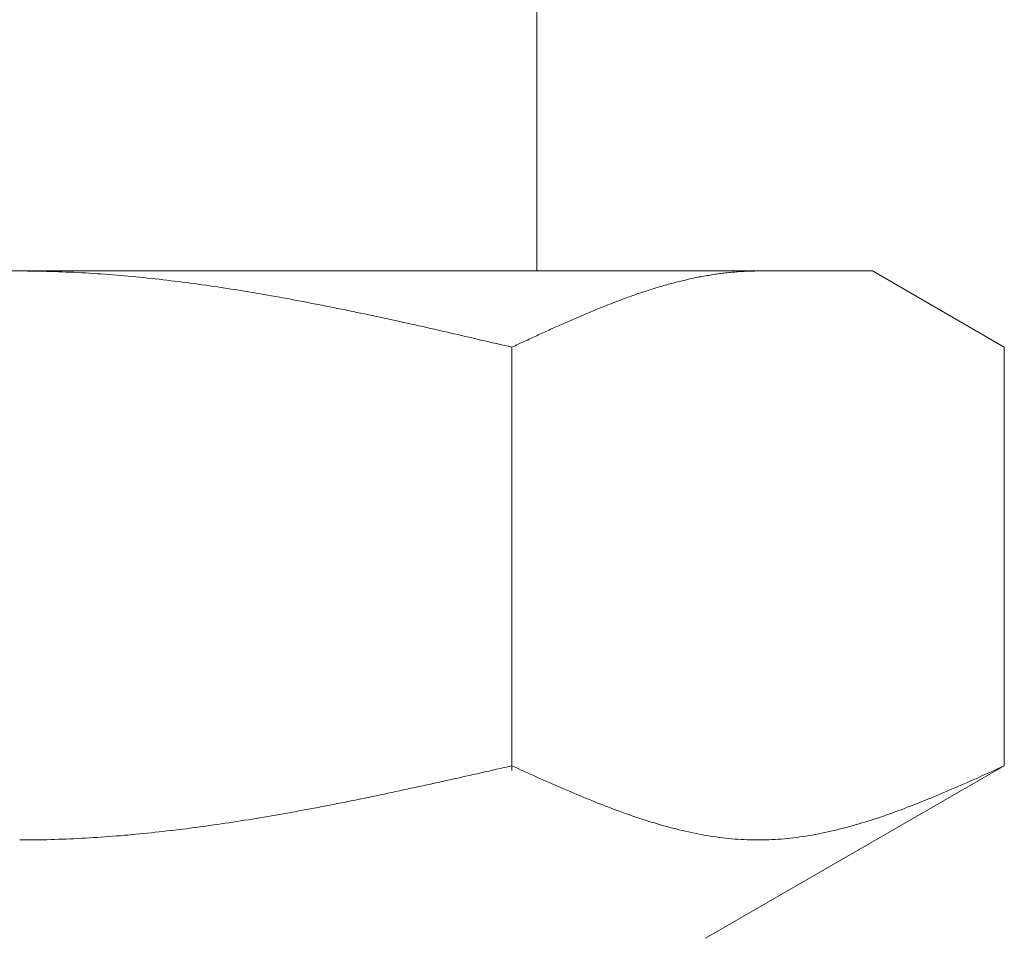
# Model space of a CAD drawing. Units: millimetres. Extents: x 6596 to 14597, y 7365 to 12481.
# Drawn here: x 12294 to 12307, y 8006 to 8019 of the extents above; entities that cross this region are included whole.
import ezdxf

# ---------------------------------------------------------------- set-up
doc = ezdxf.new("R2010")
doc.units = ezdxf.units.MM
doc.linetypes.add('実線', pattern=[0])
doc.layers.add('ガス管', color=7, linetype='Continuous')

msp = doc.modelspace()

# ---------------------------------------------------------------- linework, layer by layer
at = {"layer": 'ガス管', "color": 3, "linetype": '実線', "lineweight": 9, "ltscale": 0.001}
for p, q in [((12300.519, 8019.113), (12300.519, 8015.113)), ((12282.044, 8015.113), (12305.044, 8015.113)), ((12293.544, 8015.113), (12293.596, 8015.113)), ((12293.596, 8015.113), (12293.648, 8015.112)), ((12293.648, 8015.112), (12293.7, 8015.112)), ((12293.7, 8015.112), (12293.753, 8015.111)), ((12293.753, 8015.111), (12293.805, 8015.11)), ((12293.805, 8015.11), (12293.857, 8015.109)), ((12293.857, 8015.109), (12293.909, 8015.108)), ((12293.909, 8015.108), (12293.962, 8015.107)), ((12293.962, 8015.107), (12294.014, 8015.105)), ((12294.014, 8015.105), (12294.066, 8015.103)), ((12294.066, 8015.103), (12294.119, 8015.101)), ((12294.119, 8015.101), (12294.171, 8015.099)), ((12294.171, 8015.099), (12294.223, 8015.097)), ((12294.223, 8015.097), (12294.275, 8015.095)), ((12294.275, 8015.095), (12294.328, 8015.092)), ((12294.328, 8015.092), (12294.38, 8015.089)), ((12303.085, 8015.089), (12303.106, 8015.092)), ((12303.106, 8015.092), (12303.127, 8015.094)), ((12303.127, 8015.094), (12303.148, 8015.096)), ((12303.148, 8015.096), (12303.169, 8015.098)), ((12303.169, 8015.098), (12303.19, 8015.099)), ((12303.19, 8015.099), (12303.211, 8015.101)), ((12303.211, 8015.101), (12303.231, 8015.103)), ((12303.231, 8015.103), (12303.252, 8015.104)), ((12303.252, 8015.104), (12303.273, 8015.105)), ((12303.273, 8015.105), (12303.294, 8015.107)), ((12303.294, 8015.107), (12303.315, 8015.108)), ((12303.315, 8015.108), (12303.336, 8015.109)), ((12303.336, 8015.109), (12303.357, 8015.11)), ((12303.357, 8015.11), (12303.378, 8015.111)), ((12303.378, 8015.111), (12303.398, 8015.111)), ((12303.398, 8015.111), (12303.419, 8015.112)), ((12303.419, 8015.112), (12303.44, 8015.112)), ((12303.44, 8015.112), (12303.461, 8015.112)), ((12303.461, 8015.112), (12303.482, 8015.113)), ((12303.482, 8015.113), (12303.503, 8015.113)), ((12306.823, 8014.086), (12305.044, 8015.113)), ((12294.38, 8015.089), (12294.432, 8015.086)), ((12294.432, 8015.086), (12294.485, 8015.083)), ((12294.485, 8015.083), (12294.537, 8015.08)), ((12294.537, 8015.08), (12294.589, 8015.076)), ((12294.589, 8015.076), (12294.641, 8015.073)), ((12294.641, 8015.073), (12294.694, 8015.069)), ((12294.694, 8015.069), (12294.746, 8015.065)), ((12294.746, 8015.065), (12294.798, 8015.061)), ((12294.798, 8015.061), (12294.851, 8015.057)), ((12294.851, 8015.057), (12294.903, 8015.053)), ((12294.903, 8015.053), (12294.955, 8015.048)), ((12294.955, 8015.048), (12295.007, 8015.043)), ((12295.007, 8015.043), (12295.06, 8015.038)), ((12295.06, 8015.038), (12295.112, 8015.034)), ((12295.112, 8015.034), (12295.164, 8015.028)), ((12295.164, 8015.028), (12295.216, 8015.023)), ((12295.216, 8015.023), (12295.269, 8015.018)), ((12295.269, 8015.018), (12295.321, 8015.012)), ((12295.321, 8015.012), (12295.373, 8015.006)), ((12295.373, 8015.006), (12295.426, 8015.001)), ((12295.426, 8015.001), (12295.478, 8014.995)), ((12295.478, 8014.995), (12295.53, 8014.989)), ((12295.53, 8014.989), (12295.582, 8014.982)), ((12295.582, 8014.982), (12295.635, 8014.976)), ((12295.635, 8014.976), (12295.687, 8014.969)), ((12295.687, 8014.969), (12295.739, 8014.963)), ((12295.739, 8014.963), (12295.792, 8014.956)), ((12302.375, 8014.955), (12302.396, 8014.961)), ((12302.396, 8014.961), (12302.417, 8014.966)), ((12302.417, 8014.966), (12302.438, 8014.971)), ((12302.438, 8014.971), (12302.459, 8014.976)), ((12302.459, 8014.976), (12302.48, 8014.981)), ((12302.48, 8014.981), (12302.501, 8014.986)), ((12302.501, 8014.986), (12302.522, 8014.991)), ((12302.522, 8014.991), (12302.542, 8014.996)), ((12302.542, 8014.996), (12302.563, 8015.001)), ((12302.563, 8015.001), (12302.584, 8015.006)), ((12302.584, 8015.006), (12302.605, 8015.01)), ((12302.605, 8015.01), (12302.626, 8015.015)), ((12302.626, 8015.015), (12302.647, 8015.019)), ((12302.647, 8015.019), (12302.668, 8015.023)), ((12302.668, 8015.023), (12302.689, 8015.028)), ((12302.689, 8015.028), (12302.709, 8015.032)), ((12302.709, 8015.032), (12302.73, 8015.036)), ((12302.73, 8015.036), (12302.751, 8015.04)), ((12302.751, 8015.04), (12302.772, 8015.044)), ((12302.772, 8015.044), (12302.793, 8015.047)), ((12302.793, 8015.047), (12302.814, 8015.051)), ((12302.814, 8015.051), (12302.835, 8015.054)), ((12302.835, 8015.054), (12302.856, 8015.058)), ((12302.856, 8015.058), (12302.876, 8015.061)), ((12302.876, 8015.061), (12302.897, 8015.065)), ((12302.897, 8015.065), (12302.918, 8015.068)), ((12302.918, 8015.068), (12302.939, 8015.071)), ((12302.939, 8015.071), (12302.96, 8015.074)), ((12302.96, 8015.074), (12302.981, 8015.077)), ((12302.981, 8015.077), (12303.002, 8015.079)), ((12303.002, 8015.079), (12303.023, 8015.082)), ((12303.023, 8015.082), (12303.043, 8015.085)), ((12303.043, 8015.085), (12303.064, 8015.087)), ((12303.064, 8015.087), (12303.085, 8015.089)), ((12295.792, 8014.956), (12295.844, 8014.949)), ((12295.844, 8014.949), (12295.896, 8014.942)), ((12295.896, 8014.942), (12295.948, 8014.935)), ((12295.948, 8014.935), (12296.001, 8014.928)), ((12296.001, 8014.928), (12296.053, 8014.92)), ((12296.053, 8014.92), (12296.105, 8014.913)), ((12296.105, 8014.913), (12296.158, 8014.905)), ((12296.158, 8014.905), (12296.21, 8014.898)), ((12296.21, 8014.898), (12296.262, 8014.89)), ((12296.262, 8014.89), (12296.314, 8014.882)), ((12296.314, 8014.882), (12296.367, 8014.874)), ((12296.367, 8014.874), (12296.419, 8014.865)), ((12296.419, 8014.865), (12296.471, 8014.857)), ((12296.471, 8014.857), (12296.523, 8014.849)), ((12296.523, 8014.849), (12296.576, 8014.84)), ((12296.576, 8014.84), (12296.628, 8014.832)), ((12296.628, 8014.832), (12296.68, 8014.823)), ((12301.937, 8014.824), (12301.958, 8014.831)), ((12301.958, 8014.831), (12301.979, 8014.838)), ((12301.979, 8014.838), (12302, 8014.844)), ((12302, 8014.844), (12302.02, 8014.851)), ((12302.02, 8014.851), (12302.041, 8014.858)), ((12302.041, 8014.858), (12302.062, 8014.865)), ((12302.062, 8014.865), (12302.083, 8014.871)), ((12302.083, 8014.871), (12302.104, 8014.878)), ((12302.104, 8014.878), (12302.125, 8014.884)), ((12302.125, 8014.884), (12302.146, 8014.89)), ((12302.146, 8014.89), (12302.167, 8014.897)), ((12302.167, 8014.897), (12302.187, 8014.903)), ((12302.187, 8014.903), (12302.208, 8014.909)), ((12302.208, 8014.909), (12302.229, 8014.915)), ((12302.229, 8014.915), (12302.25, 8014.921)), ((12302.25, 8014.921), (12302.271, 8014.927)), ((12302.271, 8014.927), (12302.292, 8014.933)), ((12302.292, 8014.933), (12302.313, 8014.938)), ((12302.313, 8014.938), (12302.334, 8014.944)), ((12302.334, 8014.944), (12302.354, 8014.95)), ((12302.354, 8014.95), (12302.375, 8014.955)), ((12296.68, 8014.823), (12296.733, 8014.814)), ((12296.733, 8014.814), (12296.785, 8014.805)), ((12296.785, 8014.805), (12296.837, 8014.796)), ((12296.837, 8014.796), (12296.889, 8014.787)), ((12296.889, 8014.787), (12296.942, 8014.778)), ((12296.942, 8014.778), (12296.994, 8014.769)), ((12296.994, 8014.769), (12297.046, 8014.759)), ((12297.046, 8014.759), (12297.099, 8014.75)), ((12297.099, 8014.75), (12297.151, 8014.74)), ((12297.151, 8014.74), (12297.203, 8014.731)), ((12297.203, 8014.731), (12297.255, 8014.721)), ((12297.255, 8014.721), (12297.308, 8014.711)), ((12297.308, 8014.711), (12297.36, 8014.701)), ((12297.36, 8014.701), (12297.412, 8014.691)), ((12301.561, 8014.688), (12301.582, 8014.696)), ((12301.582, 8014.696), (12301.603, 8014.704)), ((12301.603, 8014.704), (12301.624, 8014.712)), ((12301.624, 8014.712), (12301.645, 8014.72)), ((12301.645, 8014.72), (12301.665, 8014.728)), ((12301.665, 8014.728), (12301.686, 8014.736)), ((12301.686, 8014.736), (12301.707, 8014.743)), ((12301.707, 8014.743), (12301.728, 8014.751)), ((12301.728, 8014.751), (12301.749, 8014.758)), ((12301.749, 8014.758), (12301.77, 8014.766)), ((12301.77, 8014.766), (12301.791, 8014.773)), ((12301.791, 8014.773), (12301.812, 8014.781)), ((12301.812, 8014.781), (12301.832, 8014.788)), ((12301.832, 8014.788), (12301.853, 8014.795)), ((12301.853, 8014.795), (12301.874, 8014.803)), ((12301.874, 8014.803), (12301.895, 8014.81)), ((12301.895, 8014.81), (12301.916, 8014.817)), ((12301.916, 8014.817), (12301.937, 8014.824)), ((12297.412, 8014.691), (12297.465, 8014.681)), ((12297.465, 8014.681), (12297.517, 8014.671)), ((12297.517, 8014.671), (12297.569, 8014.661)), ((12297.569, 8014.661), (12297.621, 8014.651)), ((12297.621, 8014.651), (12297.674, 8014.64)), ((12297.674, 8014.64), (12297.726, 8014.63)), ((12297.726, 8014.63), (12297.778, 8014.619)), ((12297.778, 8014.619), (12297.83, 8014.609)), ((12297.83, 8014.609), (12297.883, 8014.598)), ((12297.883, 8014.598), (12297.935, 8014.587)), ((12297.935, 8014.587), (12297.987, 8014.577)), ((12297.987, 8014.577), (12298.04, 8014.566)), ((12298.04, 8014.566), (12298.092, 8014.555)), ((12301.227, 8014.554), (12301.248, 8014.563)), ((12301.248, 8014.563), (12301.269, 8014.571)), ((12301.269, 8014.571), (12301.29, 8014.58)), ((12301.29, 8014.58), (12301.311, 8014.589)), ((12301.311, 8014.589), (12301.331, 8014.597)), ((12301.331, 8014.597), (12301.352, 8014.606)), ((12301.352, 8014.606), (12301.373, 8014.614)), ((12301.373, 8014.614), (12301.394, 8014.623)), ((12301.394, 8014.623), (12301.415, 8014.631)), ((12301.415, 8014.631), (12301.436, 8014.639)), ((12301.436, 8014.639), (12301.457, 8014.648)), ((12301.457, 8014.648), (12301.478, 8014.656)), ((12301.478, 8014.656), (12301.498, 8014.664)), ((12301.498, 8014.664), (12301.519, 8014.672)), ((12301.519, 8014.672), (12301.54, 8014.68)), ((12301.54, 8014.68), (12301.561, 8014.688)), ((12298.092, 8014.555), (12298.144, 8014.544)), ((12298.144, 8014.544), (12298.196, 8014.533)), ((12298.196, 8014.533), (12298.249, 8014.522)), ((12298.249, 8014.522), (12298.301, 8014.511)), ((12298.301, 8014.511), (12298.353, 8014.499)), ((12298.353, 8014.499), (12298.406, 8014.488)), ((12298.406, 8014.488), (12298.458, 8014.477)), ((12298.458, 8014.477), (12298.51, 8014.466)), ((12298.51, 8014.466), (12298.562, 8014.454)), ((12298.562, 8014.454), (12298.615, 8014.443)), ((12298.615, 8014.443), (12298.667, 8014.431)), ((12298.667, 8014.431), (12298.719, 8014.42)), ((12300.914, 8014.419), (12300.935, 8014.428)), ((12300.935, 8014.428), (12300.956, 8014.438)), ((12300.956, 8014.438), (12300.976, 8014.447)), ((12300.976, 8014.447), (12300.997, 8014.456)), ((12300.997, 8014.456), (12301.018, 8014.465)), ((12301.018, 8014.465), (12301.039, 8014.474)), ((12301.039, 8014.474), (12301.06, 8014.483)), ((12301.06, 8014.483), (12301.081, 8014.492)), ((12301.081, 8014.492), (12301.102, 8014.501)), ((12301.102, 8014.501), (12301.123, 8014.51)), ((12301.123, 8014.51), (12301.143, 8014.519)), ((12301.143, 8014.519), (12301.164, 8014.528)), ((12301.164, 8014.528), (12301.185, 8014.537)), ((12301.185, 8014.537), (12301.206, 8014.545)), ((12301.206, 8014.545), (12301.227, 8014.554)), ((12298.719, 8014.42), (12298.772, 8014.408)), ((12298.772, 8014.408), (12298.824, 8014.397)), ((12298.824, 8014.397), (12298.876, 8014.385)), ((12298.876, 8014.385), (12298.928, 8014.373)), ((12298.928, 8014.373), (12298.981, 8014.362)), ((12298.981, 8014.362), (12299.033, 8014.35)), ((12299.033, 8014.35), (12299.085, 8014.338)), ((12299.085, 8014.338), (12299.137, 8014.326)), ((12299.137, 8014.326), (12299.19, 8014.314)), ((12299.19, 8014.314), (12299.242, 8014.302)), ((12299.242, 8014.302), (12299.294, 8014.291)), ((12300.622, 8014.288), (12300.642, 8014.297)), ((12300.642, 8014.297), (12300.663, 8014.307)), ((12300.663, 8014.307), (12300.684, 8014.316)), ((12300.684, 8014.316), (12300.705, 8014.326)), ((12300.705, 8014.326), (12300.726, 8014.335)), ((12300.726, 8014.335), (12300.747, 8014.345)), ((12300.747, 8014.345), (12300.768, 8014.354)), ((12300.768, 8014.354), (12300.789, 8014.363)), ((12300.789, 8014.363), (12300.809, 8014.373)), ((12300.809, 8014.373), (12300.83, 8014.382)), ((12300.83, 8014.382), (12300.851, 8014.391)), ((12300.851, 8014.391), (12300.872, 8014.401)), ((12300.872, 8014.401), (12300.893, 8014.41)), ((12300.893, 8014.41), (12300.914, 8014.419)), ((12299.294, 8014.291), (12299.347, 8014.279)), ((12299.347, 8014.279), (12299.399, 8014.267)), ((12299.399, 8014.267), (12299.451, 8014.255)), ((12299.451, 8014.255), (12299.503, 8014.243)), ((12299.503, 8014.243), (12299.556, 8014.231)), ((12299.556, 8014.231), (12299.608, 8014.219)), ((12299.608, 8014.219), (12299.66, 8014.207)), ((12299.66, 8014.207), (12299.713, 8014.195)), ((12299.713, 8014.195), (12299.765, 8014.182)), ((12299.765, 8014.182), (12299.817, 8014.17)), ((12299.817, 8014.17), (12299.869, 8014.158)), ((12300.329, 8014.153), (12300.35, 8014.163)), ((12300.35, 8014.163), (12300.371, 8014.173)), ((12300.371, 8014.173), (12300.392, 8014.182)), ((12300.392, 8014.182), (12300.413, 8014.192)), ((12300.413, 8014.192), (12300.434, 8014.202)), ((12300.434, 8014.202), (12300.454, 8014.211)), ((12300.454, 8014.211), (12300.475, 8014.221)), ((12300.475, 8014.221), (12300.496, 8014.23)), ((12300.496, 8014.23), (12300.517, 8014.24)), ((12300.517, 8014.24), (12300.538, 8014.25)), ((12300.538, 8014.25), (12300.559, 8014.259)), ((12300.559, 8014.259), (12300.58, 8014.269)), ((12300.58, 8014.269), (12300.601, 8014.278)), ((12300.601, 8014.278), (12300.622, 8014.288)), ((12299.869, 8014.158), (12299.922, 8014.146)), ((12299.922, 8014.146), (12299.974, 8014.134)), ((12299.974, 8014.134), (12300.026, 8014.122)), ((12300.026, 8014.122), (12300.078, 8014.11)), ((12300.078, 8014.11), (12300.131, 8014.098)), ((12300.131, 8014.098), (12300.183, 8014.086)), ((12300.183, 8014.086), (12300.204, 8014.095)), ((12300.183, 8008.374), (12300.183, 8014.086)), ((12300.204, 8014.095), (12300.225, 8014.105)), ((12300.225, 8014.105), (12300.246, 8014.115)), ((12300.246, 8014.115), (12300.267, 8014.124)), ((12300.267, 8014.124), (12300.287, 8014.134)), ((12300.287, 8014.134), (12300.308, 8014.144)), ((12300.308, 8014.144), (12300.329, 8014.153)), ((12306.823, 8008.439), (12306.823, 8014.086)), ((12299.608, 8008.309), (12299.66, 8008.321)), ((12299.66, 8008.321), (12299.713, 8008.333)), ((12299.713, 8008.333), (12299.765, 8008.345)), ((12299.765, 8008.345), (12299.817, 8008.356)), ((12299.817, 8008.356), (12299.869, 8008.368)), ((12299.869, 8008.368), (12299.922, 8008.38)), ((12299.922, 8008.38), (12299.974, 8008.392)), ((12299.974, 8008.392), (12300.026, 8008.403)), ((12300.026, 8008.403), (12300.078, 8008.415)), ((12300.078, 8008.415), (12300.131, 8008.427)), ((12300.131, 8008.427), (12300.183, 8008.439)), ((12300.183, 8008.439), (12300.225, 8008.42)), ((12300.225, 8008.42), (12300.267, 8008.401)), ((12300.267, 8008.401), (12300.308, 8008.382)), ((12300.308, 8008.382), (12300.35, 8008.363)), ((12300.35, 8008.363), (12300.392, 8008.345)), ((12300.392, 8008.345), (12300.434, 8008.326)), ((12300.434, 8008.326), (12300.475, 8008.307)), ((12306.823, 8008.439), (12302.794, 8006.113)), ((12306.53, 8008.307), (12306.572, 8008.326)), ((12306.572, 8008.326), (12306.614, 8008.345)), ((12306.614, 8008.345), (12306.656, 8008.363)), ((12306.656, 8008.363), (12306.697, 8008.382)), ((12306.697, 8008.382), (12306.739, 8008.401)), ((12306.739, 8008.401), (12306.781, 8008.42)), ((12306.781, 8008.42), (12306.823, 8008.439)), ((12299.033, 8008.182), (12299.085, 8008.193)), ((12299.085, 8008.193), (12299.137, 8008.205)), ((12299.137, 8008.205), (12299.19, 8008.216)), ((12299.19, 8008.216), (12299.242, 8008.228)), ((12299.242, 8008.228), (12299.294, 8008.239)), ((12299.294, 8008.239), (12299.347, 8008.251)), ((12299.347, 8008.251), (12299.399, 8008.263)), ((12299.399, 8008.263), (12299.451, 8008.274)), ((12299.451, 8008.274), (12299.503, 8008.286)), ((12299.503, 8008.286), (12299.556, 8008.298)), ((12299.556, 8008.298), (12299.608, 8008.309)), ((12300.475, 8008.307), (12300.517, 8008.288)), ((12300.517, 8008.288), (12300.559, 8008.27)), ((12300.559, 8008.27), (12300.601, 8008.251)), ((12300.601, 8008.251), (12300.642, 8008.233)), ((12300.642, 8008.233), (12300.684, 8008.214)), ((12300.684, 8008.214), (12300.726, 8008.196)), ((12300.726, 8008.196), (12300.768, 8008.177)), ((12306.238, 8008.177), (12306.28, 8008.196)), ((12306.28, 8008.196), (12306.321, 8008.214)), ((12306.321, 8008.214), (12306.363, 8008.233)), ((12306.363, 8008.233), (12306.405, 8008.251)), ((12306.405, 8008.251), (12306.447, 8008.27)), ((12306.447, 8008.27), (12306.489, 8008.288)), ((12306.489, 8008.288), (12306.53, 8008.307)), ((12298.406, 8008.047), (12298.458, 8008.058)), ((12298.458, 8008.058), (12298.51, 8008.069)), ((12298.51, 8008.069), (12298.562, 8008.08)), ((12298.562, 8008.08), (12298.615, 8008.091)), ((12298.615, 8008.091), (12298.667, 8008.102)), ((12298.667, 8008.102), (12298.719, 8008.114)), ((12298.719, 8008.114), (12298.772, 8008.125)), ((12298.772, 8008.125), (12298.824, 8008.136)), ((12298.824, 8008.136), (12298.876, 8008.147)), ((12298.876, 8008.147), (12298.928, 8008.159)), ((12298.928, 8008.159), (12298.981, 8008.17)), ((12298.981, 8008.17), (12299.033, 8008.182)), ((12300.768, 8008.177), (12300.809, 8008.159)), ((12300.809, 8008.159), (12300.851, 8008.141)), ((12300.851, 8008.141), (12300.893, 8008.123)), ((12300.893, 8008.123), (12300.935, 8008.105)), ((12300.935, 8008.105), (12300.976, 8008.087)), ((12300.976, 8008.087), (12301.018, 8008.069)), ((12301.018, 8008.069), (12301.06, 8008.052)), ((12305.946, 8008.052), (12305.987, 8008.069)), ((12305.987, 8008.069), (12306.029, 8008.087)), ((12306.029, 8008.087), (12306.071, 8008.105)), ((12306.071, 8008.105), (12306.113, 8008.123)), ((12306.113, 8008.123), (12306.154, 8008.141)), ((12306.154, 8008.141), (12306.196, 8008.159)), ((12306.196, 8008.159), (12306.238, 8008.177)), ((12297.778, 8007.919), (12297.83, 8007.93)), ((12297.83, 8007.93), (12297.883, 8007.94)), ((12297.883, 8007.94), (12297.935, 8007.95)), ((12297.935, 8007.95), (12297.987, 8007.961)), ((12297.987, 8007.961), (12298.04, 8007.971)), ((12298.04, 8007.971), (12298.092, 8007.982)), ((12298.092, 8007.982), (12298.144, 8007.993)), ((12298.144, 8007.993), (12298.196, 8008.003)), ((12298.196, 8008.003), (12298.249, 8008.014)), ((12298.249, 8008.014), (12298.301, 8008.025)), ((12298.301, 8008.025), (12298.353, 8008.036)), ((12298.353, 8008.036), (12298.406, 8008.047)), ((12301.06, 8008.052), (12301.102, 8008.034)), ((12301.102, 8008.034), (12301.143, 8008.017)), ((12301.143, 8008.017), (12301.185, 8008)), ((12301.185, 8008), (12301.227, 8007.983)), ((12301.227, 8007.983), (12301.269, 8007.966)), ((12301.269, 8007.966), (12301.311, 8007.949)), ((12301.311, 8007.949), (12301.352, 8007.932)), ((12301.352, 8007.932), (12301.394, 8007.916)), ((12305.612, 8007.916), (12305.653, 8007.932)), ((12305.653, 8007.932), (12305.695, 8007.949)), ((12305.695, 8007.949), (12305.737, 8007.966)), ((12305.737, 8007.966), (12305.779, 8007.983)), ((12305.779, 8007.983), (12305.82, 8008)), ((12305.82, 8008), (12305.862, 8008.017)), ((12305.862, 8008.017), (12305.904, 8008.034)), ((12305.904, 8008.034), (12305.946, 8008.052)), ((12297.046, 8007.783), (12297.099, 8007.792)), ((12297.099, 8007.792), (12297.151, 8007.801)), ((12297.151, 8007.801), (12297.203, 8007.811)), ((12297.203, 8007.811), (12297.255, 8007.82)), ((12297.255, 8007.82), (12297.308, 8007.83)), ((12297.308, 8007.83), (12297.36, 8007.84)), ((12297.36, 8007.84), (12297.412, 8007.849)), ((12297.412, 8007.849), (12297.465, 8007.859)), ((12297.465, 8007.859), (12297.517, 8007.869)), ((12297.517, 8007.869), (12297.569, 8007.879)), ((12297.569, 8007.879), (12297.621, 8007.889)), ((12297.621, 8007.889), (12297.674, 8007.899)), ((12297.674, 8007.899), (12297.726, 8007.909)), ((12297.726, 8007.909), (12297.778, 8007.919)), ((12301.394, 8007.916), (12301.436, 8007.9)), ((12301.436, 8007.9), (12301.478, 8007.884)), ((12301.478, 8007.884), (12301.519, 8007.868)), ((12301.519, 8007.868), (12301.561, 8007.852)), ((12301.561, 8007.852), (12301.603, 8007.836)), ((12301.603, 8007.836), (12301.645, 8007.821)), ((12301.645, 8007.821), (12301.686, 8007.806)), ((12301.686, 8007.806), (12301.728, 8007.791)), ((12301.728, 8007.791), (12301.77, 8007.777)), ((12305.236, 8007.777), (12305.278, 8007.791)), ((12305.278, 8007.791), (12305.319, 8007.806)), ((12305.319, 8007.806), (12305.361, 8007.821)), ((12305.361, 8007.821), (12305.403, 8007.836)), ((12305.403, 8007.836), (12305.445, 8007.852)), ((12305.445, 8007.852), (12305.486, 8007.868)), ((12305.486, 8007.868), (12305.528, 8007.884)), ((12305.528, 8007.884), (12305.57, 8007.9)), ((12305.57, 8007.9), (12305.612, 8007.916)), ((12296.21, 8007.648), (12296.262, 8007.656)), ((12296.262, 8007.656), (12296.314, 8007.664)), ((12296.314, 8007.664), (12296.367, 8007.672)), ((12296.367, 8007.672), (12296.419, 8007.68)), ((12296.419, 8007.68), (12296.471, 8007.688)), ((12296.471, 8007.688), (12296.523, 8007.696)), ((12296.523, 8007.696), (12296.576, 8007.704)), ((12296.576, 8007.704), (12296.628, 8007.712)), ((12296.628, 8007.712), (12296.68, 8007.721)), ((12296.68, 8007.721), (12296.733, 8007.73)), ((12296.733, 8007.73), (12296.785, 8007.738)), ((12296.785, 8007.738), (12296.837, 8007.747)), ((12296.837, 8007.747), (12296.889, 8007.756)), ((12296.889, 8007.756), (12296.942, 8007.765)), ((12296.942, 8007.765), (12296.994, 8007.774)), ((12296.994, 8007.774), (12297.046, 8007.783)), ((12301.77, 8007.777), (12301.812, 8007.762)), ((12301.812, 8007.762), (12301.853, 8007.748)), ((12301.853, 8007.748), (12301.895, 8007.734)), ((12301.895, 8007.734), (12301.937, 8007.72)), ((12301.937, 8007.72), (12301.979, 8007.707)), ((12301.979, 8007.707), (12302.02, 8007.693)), ((12302.02, 8007.693), (12302.062, 8007.681)), ((12302.062, 8007.681), (12302.104, 8007.668)), ((12302.104, 8007.668), (12302.146, 8007.655)), ((12302.146, 8007.655), (12302.187, 8007.643)), ((12304.818, 8007.643), (12304.86, 8007.655)), ((12304.86, 8007.655), (12304.902, 8007.668)), ((12304.902, 8007.668), (12304.943, 8007.681)), ((12304.943, 8007.681), (12304.985, 8007.693)), ((12304.985, 8007.693), (12305.027, 8007.707)), ((12305.027, 8007.707), (12305.069, 8007.72)), ((12305.069, 8007.72), (12305.111, 8007.734)), ((12305.111, 8007.734), (12305.152, 8007.748)), ((12305.152, 8007.748), (12305.194, 8007.762)), ((12305.194, 8007.762), (12305.236, 8007.777)), ((12295.164, 8007.521), (12295.216, 8007.526)), ((12295.216, 8007.526), (12295.269, 8007.531)), ((12295.269, 8007.531), (12295.321, 8007.537)), ((12295.321, 8007.537), (12295.373, 8007.542)), ((12295.373, 8007.542), (12295.426, 8007.548)), ((12295.426, 8007.548), (12295.478, 8007.554)), ((12295.478, 8007.554), (12295.53, 8007.56)), ((12295.53, 8007.56), (12295.582, 8007.566)), ((12295.582, 8007.566), (12295.635, 8007.572)), ((12295.635, 8007.572), (12295.687, 8007.578)), ((12295.687, 8007.578), (12295.739, 8007.585)), ((12295.739, 8007.585), (12295.792, 8007.591)), ((12295.792, 8007.591), (12295.844, 8007.598)), ((12295.844, 8007.598), (12295.896, 8007.605)), ((12295.896, 8007.605), (12295.948, 8007.612)), ((12295.948, 8007.612), (12296.001, 8007.619)), ((12296.001, 8007.619), (12296.053, 8007.626)), ((12296.053, 8007.626), (12296.105, 8007.633)), ((12296.105, 8007.633), (12296.158, 8007.641)), ((12296.158, 8007.641), (12296.21, 8007.648)), ((12302.187, 8007.643), (12302.229, 8007.631)), ((12302.229, 8007.631), (12302.271, 8007.62)), ((12302.271, 8007.62), (12302.313, 8007.609)), ((12302.313, 8007.609), (12302.354, 8007.598)), ((12302.354, 8007.598), (12302.396, 8007.587)), ((12302.396, 8007.587), (12302.438, 8007.577)), ((12302.438, 8007.577), (12302.48, 8007.567)), ((12302.48, 8007.567), (12302.522, 8007.557)), ((12302.522, 8007.557), (12302.563, 8007.548)), ((12302.563, 8007.548), (12302.605, 8007.539)), ((12302.605, 8007.539), (12302.647, 8007.53)), ((12302.647, 8007.53), (12302.689, 8007.522)), ((12302.689, 8007.522), (12302.73, 8007.514)), ((12304.275, 8007.514), (12304.317, 8007.522)), ((12304.317, 8007.522), (12304.359, 8007.53)), ((12304.359, 8007.53), (12304.401, 8007.539)), ((12304.401, 8007.539), (12304.442, 8007.548)), ((12304.442, 8007.548), (12304.484, 8007.557)), ((12304.484, 8007.557), (12304.526, 8007.567)), ((12304.526, 8007.567), (12304.568, 8007.577)), ((12304.568, 8007.577), (12304.609, 8007.587)), ((12304.609, 8007.587), (12304.651, 8007.598)), ((12304.651, 8007.598), (12304.693, 8007.609)), ((12304.693, 8007.609), (12304.735, 8007.62)), ((12304.735, 8007.62), (12304.776, 8007.631)), ((12304.776, 8007.631), (12304.818, 8007.643)), ((12293.544, 8007.439), (12293.596, 8007.439)), ((12293.596, 8007.439), (12293.648, 8007.439)), ((12293.648, 8007.439), (12293.7, 8007.44)), ((12293.7, 8007.44), (12293.753, 8007.44)), ((12293.753, 8007.44), (12293.805, 8007.441)), ((12293.805, 8007.441), (12293.857, 8007.442)), ((12293.857, 8007.442), (12293.909, 8007.443)), ((12293.909, 8007.443), (12293.962, 8007.445)), ((12293.962, 8007.445), (12294.014, 8007.446)), ((12294.014, 8007.446), (12294.066, 8007.448)), ((12294.066, 8007.448), (12294.119, 8007.45)), ((12294.119, 8007.45), (12294.171, 8007.452)), ((12294.171, 8007.452), (12294.223, 8007.454)), ((12294.223, 8007.454), (12294.275, 8007.456)), ((12294.275, 8007.456), (12294.328, 8007.459)), ((12294.328, 8007.459), (12294.38, 8007.462)), ((12294.38, 8007.462), (12294.432, 8007.465)), ((12294.432, 8007.465), (12294.485, 8007.468)), ((12294.485, 8007.468), (12294.537, 8007.471)), ((12294.537, 8007.471), (12294.589, 8007.474)), ((12294.589, 8007.474), (12294.641, 8007.478)), ((12294.641, 8007.478), (12294.694, 8007.481)), ((12294.694, 8007.481), (12294.746, 8007.485)), ((12294.746, 8007.485), (12294.798, 8007.489)), ((12294.798, 8007.489), (12294.851, 8007.493)), ((12294.851, 8007.493), (12294.903, 8007.497)), ((12294.903, 8007.497), (12294.955, 8007.502)), ((12294.955, 8007.502), (12295.007, 8007.506)), ((12295.007, 8007.506), (12295.06, 8007.511)), ((12295.06, 8007.511), (12295.112, 8007.516)), ((12295.112, 8007.516), (12295.164, 8007.521)), ((12302.73, 8007.514), (12302.772, 8007.506)), ((12302.772, 8007.506), (12302.814, 8007.499)), ((12302.814, 8007.499), (12302.856, 8007.492)), ((12302.856, 8007.492), (12302.897, 8007.486)), ((12302.897, 8007.486), (12302.939, 8007.48)), ((12302.939, 8007.48), (12302.981, 8007.474)), ((12302.981, 8007.474), (12303.023, 8007.469)), ((12303.023, 8007.469), (12303.064, 8007.464)), ((12303.064, 8007.464), (12303.106, 8007.459)), ((12303.106, 8007.459), (12303.148, 8007.455)), ((12303.148, 8007.455), (12303.19, 8007.452)), ((12303.19, 8007.452), (12303.231, 8007.449)), ((12303.231, 8007.449), (12303.273, 8007.446)), ((12303.273, 8007.446), (12303.315, 8007.444)), ((12303.315, 8007.444), (12303.357, 8007.442)), ((12303.357, 8007.442), (12303.398, 8007.44)), ((12303.398, 8007.44), (12303.44, 8007.439)), ((12303.44, 8007.439), (12303.482, 8007.439)), ((12303.482, 8007.439), (12303.524, 8007.439)), ((12303.524, 8007.439), (12303.565, 8007.439)), ((12303.565, 8007.439), (12303.607, 8007.44)), ((12303.607, 8007.44), (12303.649, 8007.442)), ((12303.649, 8007.442), (12303.691, 8007.444)), ((12303.691, 8007.444), (12303.732, 8007.446)), ((12303.732, 8007.446), (12303.774, 8007.449)), ((12303.774, 8007.449), (12303.816, 8007.452)), ((12303.816, 8007.452), (12303.858, 8007.455)), ((12303.858, 8007.455), (12303.9, 8007.459)), ((12303.9, 8007.459), (12303.941, 8007.464)), ((12303.941, 8007.464), (12303.983, 8007.469)), ((12303.983, 8007.469), (12304.025, 8007.474)), ((12304.025, 8007.474), (12304.067, 8007.48)), ((12304.067, 8007.48), (12304.108, 8007.486)), ((12304.108, 8007.486), (12304.15, 8007.492)), ((12304.15, 8007.492), (12304.192, 8007.499)), ((12304.192, 8007.499), (12304.234, 8007.506)), ((12304.234, 8007.506), (12304.275, 8007.514))]:
    msp.add_line(p, q, dxfattribs=at)

doc.saveas('drawing.dxf')
